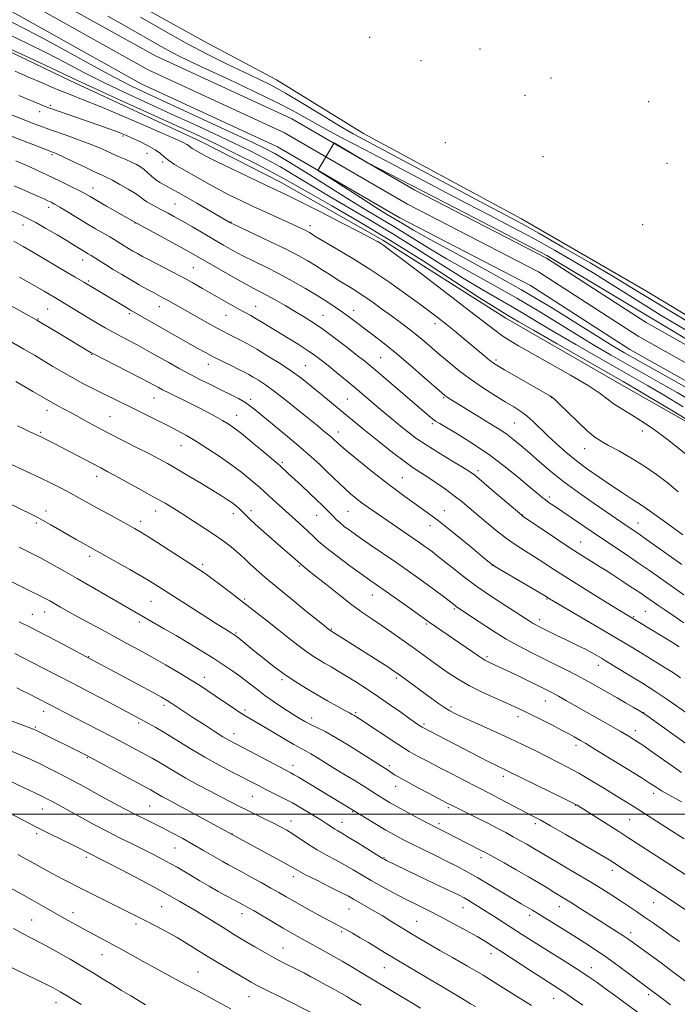
# Model space of a CAD drawing. Extents: x 2194800 to 2197700, y 299800 to 302700.
# Drawn here: x 2196012 to 2196274, y 300424 to 300816 of the extents above; entities that cross this region are included whole.
import ezdxf

# ---------------------------------------------------------------- set-up
doc = ezdxf.new("R2010")
doc.units = 0
doc.header["$MEASUREMENT"] = 0
for name, color, linetype, lineweight in [('BREAKLINE DTM HARD', 7, 'Continuous', 0), ('CONTOUR INDEX', 41, 'Continuous', 13), ('CONTOUR INTERMEDIATE', 44, 'Continuous', 0), ('GRID LINE', 7, 'Continuous', 0), ('SPOT ELEVATION DTM', 2, 'Continuous', 13), ('STREAM - RIVER CENTERLINE', 11, 'Continuous', 0), ('STREAM - RIVER DOUBLE LINE', 5, 'Continuous', 0)]:
    doc.layers.add(name, color=color, linetype=linetype, lineweight=lineweight)

msp = doc.modelspace()

# ---------------------------------------------------------------- linework, layer by layer
at = {"layer": 'BREAKLINE DTM HARD'}
for points in [[(2195911.72, 300899.17, 1010.24), (2195941.32, 300877.87, 1009.59), (2195994.84, 300852.74, 1009.37), (2196044.03, 300830.54, 1009.08), (2196085.22, 300807.69, 1009.59), (2196114.14, 300792.2, 1009.01), (2196148.81, 300770.85, 1009.22), (2196211.7, 300736.93, 1009.01), (2196261.56, 300708.19, 1009.22), (2196296.96, 300686.84, 1009.15), (2196307.81, 300682.39, 1009.01), (2196319.36, 300674.31, 1008.57), (2196339.58, 300661.07, 1007.92), (2196369.2, 300643.4, 1008.43), (2196406.76, 300619.12, 1007.99), (2196436.37, 300600, 1007.77), (2196479.72, 300574.95, 1007.77), (2196519.46, 300550.65, 1007.34), (2196538.99, 300541.78, 1007.84), (2196559.47, 300530.69, 1008.07), (2196570.75, 300525.94, 1008.2), (2196588.85, 300519.25, 1007.62), (2196611.96, 300505.26, 1007.62), (2196636.49, 300485.46, 1006.82)], [(2196627.94, 300440.94, 1007.67), (2196598.85, 300463.81, 1007.73), (2196577.68, 300478.63, 1007.73), (2196564.44, 300488.05, 1007.73), (2196557.21, 300498.77, 1007.6), (2196547.96, 300506.17, 1008.47), (2196527.35, 300509, 1007.94), (2196505.44, 300515.18, 1008.8), (2196484.22, 300524.67, 1008.74), (2196442.54, 300553.64, 1008.87), (2196399.49, 300578.62, 1009.14), (2196345.86, 300611.68, 1009.67), (2196298.87, 300644.02, 1010.07), (2196252.51, 300670.36, 1010.87), (2196205.48, 300697.38, 1010.73), (2196156.49, 300728.4, 1011.73), (2196116.09, 300751.36, 1011.27), (2196084.28, 300767.6, 1011.07), (2196031.9, 300792, 1010.6), (2195990.81, 300811.64, 1010.27), (2195943.07, 300833.34, 1010.73), (2195920.57, 300848.83, 1010.07)]]:
    msp.add_polyline3d(points, dxfattribs=at)
at = {"layer": 'CONTOUR INDEX', "flags": 128}
for points, elevation in [([(2196296.756, 300645.438), (2196272.131, 300660.341), (2196262.804, 300665.967), (2196256.816, 300669.547), (2196252.254, 300672.2), (2196225.927, 300687.185), (2196216.5009, 300692.577), (2196210.699, 300695.934), (2196206.168, 300698.605), (2196204.459, 300699.594), (2196201.217, 300701.5821), (2196195.052, 300705.54), (2196185.1, 300712.052), (2196172.611, 300720.155), (2196159.361, 300728.499), (2196146.942, 300735.934), (2196136.203, 300742.102), (2196127.806, 300746.846), (2196117.525, 300752.758), (2196112.622, 300755.438), (2196106.112, 300758.805), (2196098.844, 300762.457), (2196092.179, 300765.745), (2196086.916, 300768.284), (2196081.602, 300770.754), (2196074.221, 300774.1), (2196051.71, 300784.253), (2196041.511, 300788.8961), (2196034.9101, 300791.973), (2196030.1, 300794.276), (2196024.338, 300797.007), (2196015.763, 300800.977), (2195997.757, 300809.244)], 1010), ([(2196276.472, 300587.308), (2196271.367, 300590.898), (2196266.905, 300594.055), (2196262.764, 300596.967), (2196258.413, 300599.9621), (2196253.455, 300603.29), (2196242.422, 300610.625), (2196236.922, 300614.329), (2196224.8559, 300622.534), (2196222.8161, 300623.936), (2196221.291, 300625.039), (2196219.859, 300626.168), (2196217.978, 300627.743), (2196215.077, 300630.21), (2196210.754, 300633.847), (2196205.278, 300638.259), (2196199.087, 300642.886), (2196192.676, 300647.212), (2196186.756, 300650.91), (2196179.207, 300655.424), (2196177.556, 300656.476), (2196176.357, 300657.367), (2196174.884, 300658.5809), (2196155.0471, 300675.5051), (2196151.882, 300678.179), (2196149.346, 300680.261), (2196146.374, 300682.61), (2196142.213, 300685.832), (2196137.352, 300689.518), (2196132.593, 300693.004), (2196128.533, 300695.794), (2196124.948, 300698.071), (2196121.4129, 300700.184), (2196117.636, 300702.384), (2196113.865, 300704.536), (2196110.484, 300706.407), (2196107.684, 300707.885), (2196104.887, 300709.341), (2196101.323, 300711.267), (2196096.526, 300713.969), (2196091.247, 300717.001), (2196083.095, 300721.729), (2196080.131, 300723.421), (2196076.505, 300725.432), (2196071.491, 300728.165), (2196057.436, 300735.788), (2196046.535, 300742.003), (2196042.683, 300744.217), (2196039.971, 300745.792), (2196037.875, 300746.985), (2196035.555, 300748.225), (2196032.31, 300749.865), (2196028.015, 300751.954), (2196022.683, 300754.467), (2196016.5109, 300757.302), (2196010.414, 300760.058)], 1020), ([(2196279.067, 300526.793), (2196261.691, 300539.266), (2196260.251, 300540.234), (2196258.698, 300541.174), (2196256.2869, 300542.584), (2196253.201, 300544.37), (2196249.8541, 300546.287), (2196238.815, 300552.521), (2196236.537, 300553.781), (2196233.65, 300555.314), (2196229.77, 300557.304), (2196225.186, 300559.609), (2196215.614, 300564.349), (2196210.819, 300566.83), (2196205.7071, 300569.717), (2196200.194, 300573.129), (2196194.911, 300576.574), (2196185.935, 300582.579), (2196185.328, 300583.029), (2196182.969, 300584.846), (2196180.641, 300586.6171), (2196177.616, 300588.887), (2196174.137, 300591.453), (2196170.386, 300594.159), (2196166.29, 300597.054), (2196161.7101, 300600.237), (2196151.5509, 300607.212), (2196147.071, 300610.304), (2196143.657, 300612.713), (2196141.179, 300614.548), (2196139.358, 300616.019), (2196137.931, 300617.315), (2196136.711, 300618.542), (2196135.527, 300619.7881), (2196134.2, 300621.158), (2196132.516, 300622.835), (2196130.252, 300625.021), (2196127.314, 300627.802), (2196124.105, 300630.805), (2196118.898, 300635.623), (2196115.648, 300638.5729), (2196114.658, 300639.427), (2196108.869, 300644.315), (2196104.396, 300648.052), (2196100.247, 300651.4521), (2196097.231, 300653.8), (2196094.94, 300655.3819), (2196092.666, 300656.74), (2196089.839, 300658.308), (2196086.448, 300660.111), (2196082.621, 300662.071), (2196078.542, 300664.091), (2196071.257, 300667.654), (2196068.827, 300668.892), (2196067.161, 300669.7869), (2196064.931, 300671.043), (2196063.258, 300671.937), (2196060.131, 300673.553), (2196040.768, 300683.42), (2196040.435, 300683.607), (2196027.272, 300691.5351), (2196020.737, 300695.44), (2196018.7301, 300696.62), (2196016.548, 300697.854), (2195986.191, 300714.658)], 1030), ([(2196283.148, 300457.88), (2196272.156, 300465.19), (2196266.702, 300468.77), (2196250.528, 300479.337), (2196247.979, 300480.98), (2196245.363, 300482.592), (2196241.5339, 300484.864), (2196235.787, 300488.223), (2196229.2, 300492.037), (2196223.293, 300495.412), (2196219.167, 300497.702), (2196216.24, 300499.26), (2196213.51, 300500.683), (2196203.181, 300506.166), (2196200.207, 300507.699), (2196193.692, 300510.999), (2196189.111, 300513.35), (2196183.9911, 300515.998), (2196179.035, 300518.575), (2196174.8249, 300520.777), (2196171.462, 300522.557), (2196168.925, 300523.93), (2196167.062, 300524.993), (2196165.19, 300526.157), (2196162.489, 300527.915), (2196147.251, 300537.919), (2196145.777, 300538.869), (2196144.95, 300539.37), (2196144.271, 300539.736), (2196143.251, 300540.272), (2196141.406, 300541.274), (2196138.41, 300542.949), (2196134.565, 300545.13), (2196130.335, 300547.56), (2196126.093, 300550.045), (2196121.866, 300552.652), (2196117.592, 300555.514), (2196113.2721, 300558.683), (2196109.153, 300561.896), (2196105.543, 300564.808), (2196099.1319, 300570.0569), (2196098.241, 300570.7691), (2196097.607, 300571.224), (2196096.891, 300571.674), (2196095.721, 300572.386), (2196093.582, 300573.712), (2196089.928, 300576.022), (2196084.516, 300579.484), (2196068.387, 300589.863), (2196064.822, 300592.092), (2196060.862, 300594.448), (2196055.784, 300597.364), (2196050.3619, 300600.426), (2196039.203, 300606.657), (2196037.09, 300607.852), (2196034.4309, 300609.369), (2196024.343, 300615.186), (2196021.3161, 300616.9), (2196018.892, 300618.208), (2196016.194, 300619.566), (2196012.082, 300621.574), (2196005.814, 300624.62)], 1040), ([(2196236.185, 300423.954), (2196232.529, 300426.516), (2196229.306, 300428.725), (2196226.636, 300430.496), (2196220.201, 300434.637), (2196215.104, 300437.936), (2196204.29, 300444.967), (2196200.526, 300447.4), (2196197.471, 300449.304), (2196194.113, 300451.275), (2196189.707, 300453.754), (2196184.589, 300456.547), (2196179.362, 300459.302), (2196174.4929, 300461.761), (2196169.899, 300464.03), (2196165.3589, 300466.309), (2196160.731, 300468.741), (2196156.177, 300471.2371), (2196151.94, 300473.65), (2196144.718, 300477.923), (2196141.302, 300479.8759), (2196137.735, 300481.794), (2196134.076, 300483.747), (2196130.447, 300485.803), (2196126.9651, 300487.989), (2196120.8319, 300492.076), (2196118.291, 300493.649), (2196115.8099, 300495.027), (2196113.012, 300496.444), (2196109.651, 300498.073), (2196105.994, 300499.829), (2196102.439, 300501.567), (2196099.234, 300503.2), (2196092.331, 300506.8149), (2196087.814, 300509.149), (2196082.86, 300511.736), (2196078.026, 300514.362), (2196073.769, 300516.834), (2196067.169, 300520.873), (2196064.708, 300522.3121), (2196062.444, 300523.555), (2196053.279, 300528.4291), (2196048.78, 300530.784), (2196043.5141, 300533.498), (2196033.155, 300538.802), (2196023.502, 300543.811), (2196015.312, 300547.9769), (2196012.975, 300549.153), (2196010.715, 300550.251)], 1050), ([(2196129.1201, 300420.585), (2196116.1579, 300426.986), (2196110.149, 300429.974), (2196106.259, 300431.948), (2196104.062, 300433.12), (2196102.715, 300433.902), (2196099.803, 300435.674), (2196097.39, 300437.108), (2196089.957, 300441.46), (2196085.867, 300443.924), (2196082.105, 300446.283), (2196078.485, 300448.568), (2196074.678, 300450.87), (2196070.484, 300453.231), (2196066.24, 300455.495), (2196062.413, 300457.457), (2196059.266, 300459.017), (2196056.24, 300460.494), (2196052.567, 300462.311), (2196047.749, 300464.746), (2196037.2311, 300470.093), (2196029.5559, 300473.9409), (2196026.529, 300475.502), (2196023.634, 300477.07), (2196017.736, 300480.376), (2196014.55, 300482.141), (2196011.111, 300484.014)], 1060)]:
    msp.add_lwpolyline(points, dxfattribs=dict(at, elevation=elevation))
at = {"layer": 'CONTOUR INTERMEDIATE', "flags": 128}
for points, elevation in [([(2196280.189, 300663.982), (2196273.739, 300667.789), (2196267.187, 300671.561), (2196260.605, 300675.2909), (2196254.034, 300678.996), (2196247.484, 300682.712), (2196240.827, 300686.567), (2196233.905, 300690.711), (2196218.623, 300700.151), (2196209.9369, 300705.316), (2196200.493, 300710.642), (2196190.904, 300715.9389), (2196181.941, 300720.9959), (2196174.1931, 300725.633), (2196161.607, 300733.515), (2196156.063, 300736.842), (2196150.212, 300740.284), (2196143.31, 300744.4359), (2196134.982, 300749.619), (2196126.344, 300755.063), (2196118.883, 300759.725), (2196113.474, 300762.935), (2196108.5471, 300765.516), (2196101.918, 300768.666), (2196092.168, 300773.196), (2196080.935, 300778.387), (2196062.894, 300786.689), (2196056.462, 300789.776), (2196049.301, 300793.474), (2196040.04, 300798.49), (2196029.937, 300804.039), (2196020.906, 300808.959), (2196014.216, 300812.479), (2196008.555, 300815.364)], 1006), ([(2196047.0611, 300817.578), (2196055.53, 300812.806), (2196067.068, 300806.181), (2196071.113, 300803.918), (2196074.953, 300801.914), (2196079.59, 300799.666), (2196086.094, 300796.626), (2196095.035, 300792.476), (2196104.9839, 300787.804), (2196114.012, 300783.423), (2196120.79, 300779.897), (2196132.433, 300773.404), (2196140.229, 300769.221), (2196149.487, 300764.356), (2196159.544, 300759.088), (2196179.949, 300748.316), (2196189.731, 300743.18), (2196198.973, 300738.379), (2196207.794, 300733.779), (2196216.389, 300729.183), (2196224.882, 300724.45), (2196233.133, 300719.671), (2196240.933, 300714.993), (2196248.138, 300710.537), (2196261.245, 300702.2941), (2196267.452, 300698.473), (2196273.493, 300694.842), (2196279.356, 300691.399)], 1006), ([(2196060.086, 300817.209), (2196069.0101, 300812.0229), (2196078.185, 300806.888), (2196086.826, 300802.351), (2196094.599, 300798.505), (2196101.282, 300795.325), (2196106.845, 300792.6921), (2196112.036, 300790.094), (2196117.795, 300786.92), (2196124.734, 300782.791), (2196132.144, 300778.258), (2196138.986, 300774.103), (2196144.733, 300770.779), (2196150.907, 300767.422), (2196197.44, 300742.7), (2196205.588, 300738.388), (2196211.728, 300735.08), (2196218.653, 300731.194), (2196228.283, 300725.653), (2196239.058, 300719.38), (2196248.549, 300713.797), (2196255.072, 300709.894), (2196265.145, 300703.736), (2196272.16, 300699.4939), (2196279.927, 300694.834)], 1008), ([(2196276.16, 300662.161), (2196268.2719, 300666.878), (2196262.001, 300670.554), (2196256.43, 300673.746), (2196242.144, 300681.85), (2196233.3769, 300686.876), (2196225.203, 300691.644), (2196218.628, 300695.594), (2196213.189, 300698.91), (2196208.053, 300701.96), (2196196.061, 300708.761), (2196188.497, 300713.268), (2196179.646, 300718.843), (2196170.066, 300724.982), (2196160.4841, 300731.007), (2196151.503, 300736.388), (2196143.208, 300741.193), (2196135.558, 300745.641), (2196128.499, 300749.896), (2196121.934, 300753.911), (2196115.752, 300757.582), (2196109.793, 300760.87), (2196103.695, 300763.987), (2196097.049, 300767.205), (2196089.542, 300770.74), (2196081.269, 300774.57), (2196072.422, 300778.616), (2196063.232, 300782.794), (2196054.086, 300787.015), (2196045.406, 300791.1849), (2196037.475, 300795.232), (2196030.0191, 300799.1571), (2196022.622, 300802.983), (2196014.989, 300806.728), (2196007.302, 300810.4)], 1008), ([(2196279.766, 300641.261), (2196269.9291, 300649.055), (2196267.286, 300651.076), (2196264.317, 300653.24), (2196261.082, 300655.472), (2196257.749, 300657.621), (2196254.476, 300659.579), (2196251.399, 300661.3999), (2196248.6441, 300663.181), (2196243.044, 300667.396), (2196238.299, 300670.556), (2196231.316, 300674.729), (2196223.323, 300679.281), (2196216.0031, 300683.372), (2196210.634, 300686.386), (2196206.87, 300688.591), (2196203.957, 300690.478), (2196201.079, 300692.581), (2196191.077, 300700.344), (2196182.272, 300707.098), (2196172.558, 300714.502), (2196164.3309, 300720.748), (2196159.366, 300724.501), (2196156.943, 300726.292), (2196155.719, 300727.122), (2196154.408, 300727.911), (2196151.951, 300729.253), (2196147.343, 300731.662), (2196140.082, 300735.398), (2196131.657, 300739.6949), (2196124.059, 300743.532), (2196118.668, 300746.199), (2196114.433, 300748.228), (2196109.6929, 300750.462), (2196103.324, 300753.482), (2196096.343, 300756.819), (2196090.304, 300759.744), (2196086.37, 300761.7081), (2196084.141, 300762.882), (2196081.771, 300764.219), (2196080.87, 300764.749), (2196080.153, 300765.225), (2196079.614, 300765.666), (2196079.109, 300766.103), (2196078.455, 300766.573), (2196077.327, 300767.187), (2196074.822, 300768.345), (2196069.894, 300770.519), (2196062.006, 300773.953), (2196052.674, 300777.966), (2196043.922, 300781.648), (2196037.238, 300784.34), (2196031.948, 300786.398), (2196026.841, 300788.428), (2196021.059, 300790.862), (2196015.1669, 300793.421), (2196010.087, 300795.652)], 1012), ([(2196274.205, 300628.271), (2196270.248, 300631.627), (2196265.588, 300635.193), (2196260.511, 300638.692), (2196255.333, 300641.878), (2196250.496, 300644.609), (2196246.47, 300646.771), (2196243.51, 300648.3869), (2196241, 300650.036), (2196238.103, 300652.4319), (2196234.284, 300655.997), (2196230.197, 300659.978), (2196226.7941, 300663.326), (2196224.763, 300665.269), (2196223.737, 300666.14), (2196223.086, 300666.549), (2196208.989, 300674.543), (2196204.937, 300676.854), (2196202.32, 300678.3749), (2196200.666, 300679.434), (2196199.184, 300680.553), (2196197.228, 300682.152), (2196188.47, 300689.469), (2196185.04, 300692.295), (2196181.738, 300694.971), (2196178.6691, 300697.3899), (2196175.34, 300699.924), (2196171.113, 300703.063), (2196165.536, 300707.136), (2196158.916, 300711.826), (2196151.751, 300716.656), (2196144.58, 300721.176), (2196138.127, 300725.045), (2196130.183, 300729.702), (2196128.707, 300730.598), (2196127.976, 300731.057), (2196127.344, 300731.4389), (2196126.586, 300731.858), (2196125.582, 300732.369), (2196124.182, 300733.042), (2196122.111, 300734.006), (2196109.9899, 300739.556), (2196104.951, 300741.8821), (2196100.223, 300744.101), (2196095.795, 300746.252), (2196091.547, 300748.429), (2196087.393, 300750.689), (2196083.407, 300752.943), (2196076.376, 300756.948), (2196073.5369, 300758.619), (2196071.277, 300760.119), (2196069.58, 300761.505), (2196067.988, 300762.882), (2196065.927, 300764.365), (2196063.033, 300766.013), (2196059.756, 300767.657), (2196056.753, 300769.072), (2196054.468, 300770.111), (2196052.499, 300770.941), (2196050.233, 300771.807), (2196047.187, 300772.905), (2196043.401, 300774.234), (2196024.347, 300780.819), (2196023.035, 300781.299), (2196021.79, 300781.795), (2196011.6039, 300786.011)], 1014), ([(2196276.073, 300611.189), (2196270.017, 300615.516), (2196261.721, 300621.501), (2196261.538, 300621.6139), (2196260.831, 300622.069), (2196259.1031, 300623.197), (2196256.023, 300625.222), (2196251.931, 300627.9289), (2196247.336, 300630.9941), (2196242.672, 300634.152), (2196238.085, 300637.373), (2196233.649, 300640.684), (2196229.441, 300644.088), (2196225.554, 300647.471), (2196222.086, 300650.694), (2196216.444, 300656.231), (2196213.975, 300658.446), (2196211.49, 300660.302), (2196208.693, 300662.086), (2196205.262, 300664.148), (2196201.006, 300666.749), (2196196.252, 300669.789), (2196191.453, 300673.077), (2196186.99, 300676.4341), (2196182.94, 300679.725), (2196179.3009, 300682.827), (2196176.042, 300685.654), (2196173.008, 300688.262), (2196170.01, 300690.744), (2196166.881, 300693.193), (2196163.545, 300695.696), (2196159.943, 300698.34), (2196156.069, 300701.162), (2196152.121, 300703.983), (2196148.346, 300706.575), (2196144.928, 300708.7779), (2196138.783, 300712.561), (2196135.794, 300714.475), (2196132.789, 300716.43), (2196129.76, 300718.365), (2196126.609, 300720.268), (2196122.882, 300722.334), (2196118.038, 300724.81), (2196111.862, 300727.797), (2196105.459, 300730.816), (2196097.31, 300734.624), (2196096.074, 300735.22), (2196095.631, 300735.461), (2196082.414, 300743.174), (2196078.067, 300745.696), (2196075.067, 300747.416), (2196073.072, 300748.526), (2196069.657, 300750.328), (2196067.772, 300751.392), (2196065.962, 300752.594), (2196064.361, 300753.916), (2196062.908, 300755.265), (2196061.498, 300756.521), (2196060.023, 300757.606), (2196058.3689, 300758.578), (2196056.424, 300759.534), (2196054.116, 300760.554), (2196051.54, 300761.65), (2196048.83, 300762.82), (2196046.051, 300764.068), (2196042.976, 300765.426), (2196039.3031, 300766.929), (2196034.917, 300768.57), (2196030.431, 300770.164), (2196024.112, 300772.359), (2196022.435, 300772.958), (2196020.972, 300773.501), (2196019.139, 300774.198), (2196016.576, 300775.189), (2196012.982, 300776.5951), (2196008.208, 300778.477)], 1016), ([(2196275.586, 300599.354), (2196260.659, 300609.984), (2196257.634, 300612.0971), (2196255.505, 300613.548), (2196251.708, 300616.107), (2196245.313, 300620.471), (2196240.264, 300623.934), (2196234.459, 300628.013), (2196228.65, 300632.294), (2196223.452, 300636.419), (2196218.934, 300640.233), (2196215.024, 300643.633), (2196211.646, 300646.543), (2196208.689, 300648.994), (2196206.033, 300651.041), (2196203.526, 300652.778), (2196200.876, 300654.452), (2196194.016, 300658.6319), (2196182.895, 300665.487), (2196181.965, 300666.088), (2196181.226, 300666.626), (2196179.97, 300667.69), (2196173.052, 300673.803), (2196167.601, 300678.563), (2196162.06, 300683.272), (2196157.233, 300687.176), (2196153.134, 300690.33), (2196143.422, 300697.6201), (2196140.53, 300699.744), (2196137.553, 300701.84), (2196134.247, 300704.039), (2196130.348, 300706.484), (2196125.695, 300709.2571), (2196120.534, 300712.192), (2196115.218, 300715.059), (2196110.056, 300717.678), (2196105.208, 300720.058), (2196100.792, 300722.2541), (2196096.849, 300724.337), (2196093.108, 300726.436), (2196089.221, 300728.693), (2196080.674, 300733.695), (2196076.778, 300735.949), (2196073.61, 300737.74), (2196071.003, 300739.167), (2196068.67, 300740.402), (2196066.402, 300741.582), (2196064.308, 300742.704), (2196062.574, 300743.725), (2196061.261, 300744.652), (2196059.9269, 300745.6621), (2196058.004, 300746.981), (2196055.14, 300748.729), (2196051.844, 300750.619), (2196048.846, 300752.2609), (2196046.605, 300753.409), (2196044.518, 300754.396), (2196041.717, 300755.699), (2196037.6621, 300757.622), (2196033.126, 300759.7861), (2196029.213, 300761.64), (2196026.756, 300762.768), (2196025.51, 300763.3009), (2196024.558, 300763.6489), (2196021.635, 300764.764), (2196012.983, 300768.1), (2196007.146, 300770.37)], 1018), ([(2196279.206, 300668.7), (2196272.372, 300672.568), (2196257.938, 300680.678), (2196252.824, 300683.574), (2196248.277, 300686.258), (2196242.607, 300689.778), (2196234.487, 300694.915), (2196224.0581, 300701.393), (2196211.822, 300708.671), (2196198.51, 300716.166), (2196185.748, 300723.118), (2196175.386, 300728.723), (2196168.739, 300732.424), (2196164.9761, 300734.637), (2196162.73, 300736.023), (2196158.03, 300738.853), (2196153.808, 300741.4671), (2196147.654, 300745.3649), (2196136.201, 300752.696), (2196130.641, 300756.2229), (2196137.107, 300767.149), (2196150.259, 300759.34)], 1004), ([(2196150.259, 300759.34), (2196189.7471, 300739.1103), (2196221.826, 300722.3735), (2196278.8358, 300688.2025), (2196312.1351, 300668.8506), (2196353.6284, 300640.0842), (2196391.9836, 300617.4197), (2196449.5165, 300581.5053), (2196489.2664, 300555.7027), (2196515.9407, 300541.4067), (2196532.5031, 300534.7817), (2196548.0195, 300530.5975), (2196567.5458, 300522.4035), (2196588.4668, 300514.7324), (2196596.6609, 300509.3278), (2196605.2036, 300501.8311), (2196614.7925, 300491.3706), (2196632.2266, 300476.5516)], 1004), ([(2196276.466, 300576.164), (2196272.13, 300579.059), (2196268.84, 300581.281), (2196266.429, 300582.9389), (2196263.037, 300585.325), (2196261.281, 300586.543), (2196258.8569, 300588.18), (2196255.484, 300590.414), (2196251.679, 300592.908), (2196248.156, 300595.199), (2196245.432, 300596.949), (2196243.236, 300598.336), (2196238.585, 300601.2229), (2196235.347, 300603.271), (2196231.074, 300606.046), (2196225.705, 300609.613), (2196212.062, 300618.794), (2196211.849, 300618.968), (2196199.998, 300629.145), (2196195.846, 300632.68), (2196193.133, 300634.914), (2196191.023, 300636.42), (2196188.256, 300638.115), (2196183.954, 300640.671), (2196178.776, 300643.792), (2196173.7649, 300646.938), (2196169.721, 300649.692), (2196166.469, 300652.128), (2196163.587, 300654.441), (2196160.727, 300656.792), (2196157.818, 300659.211), (2196154.863, 300661.692), (2196145.32, 300669.761), (2196141.697, 300672.799), (2196138.08, 300675.8049), (2196134.788, 300678.505), (2196132.0059, 300680.724), (2196129.377, 300682.683), (2196126.411, 300684.708), (2196122.777, 300687.028), (2196118.785, 300689.495), (2196108.6139, 300695.7141), (2196106.134, 300697.183), (2196103.9399, 300698.413), (2196099.12, 300701.025), (2196095.888, 300702.8269), (2196092.215, 300704.908), (2196084.653, 300709.24), (2196080.828, 300711.403), (2196076.689, 300713.672), (2196072.139, 300716.078), (2196063.726, 300720.434), (2196060.861, 300721.943), (2196058.7651, 300723.089), (2196057.007, 300724.097), (2196055.251, 300725.136), (2196053.548, 300726.1679), (2196049.488, 300728.689), (2196047.746, 300729.729), (2196042.13, 300732.996), (2196038.513, 300735.135), (2196034.643, 300737.479), (2196027.903, 300741.591), (2196025.83, 300742.804), (2196024.412, 300743.563), (2196023.173, 300744.156), (2196021.6829, 300744.837), (2196019.703, 300745.721), (2196017.039, 300746.893), (2196009.664, 300750.121)], 1022), ([(2196274.598, 300566.639), (2196271.939, 300568.28), (2196250.002, 300581.649), (2196244.178, 300585.227), (2196237.117, 300589.594), (2196230.313, 300593.853), (2196224.911, 300597.3091), (2196220.667, 300600.064), (2196216.986, 300602.425), (2196213.364, 300604.679), (2196209.644, 300607.048), (2196205.757, 300609.74), (2196201.694, 300612.868), (2196197.686, 300616.169), (2196190.877, 300621.972), (2196187.973, 300624.377), (2196184.917, 300626.759), (2196181.445, 300629.292), (2196177.82, 300631.812), (2196174.435, 300634.071), (2196171.51, 300635.956), (2196168.585, 300637.889), (2196165.03, 300640.429), (2196160.386, 300643.981), (2196154.892, 300648.338), (2196148.96, 300653.143), (2196142.988, 300658.046), (2196132.281, 300666.902), (2196128.053, 300670.356), (2196124.2131, 300673.352), (2196120.189, 300676.255), (2196115.594, 300679.317), (2196110.786, 300682.344), (2196106.306, 300685.028), (2196102.583, 300687.136), (2196099.587, 300688.732), (2196097.172, 300689.955), (2196095.133, 300690.972), (2196093.022, 300692.053), (2196090.3299, 300693.495), (2196086.735, 300695.487), (2196082.669, 300697.776), (2196072.852, 300703.376), (2196070.725, 300704.573), (2196068.937, 300705.547), (2196065.155, 300707.57), (2196062.58, 300708.982), (2196059.529, 300710.695), (2196056.146, 300712.644), (2196052.5999, 300714.7451), (2196049.159, 300716.829), (2196046.117, 300718.708), (2196043.695, 300720.2329), (2196040.392, 300722.34), (2196039.234, 300723.053), (2196037.083, 300724.339), (2196033.741, 300726.373), (2196030.829, 300728.126), (2196026.821, 300730.5101), (2196022.3601, 300733.122), (2196018.289, 300735.435), (2196015.138, 300737.1089), (2196012.185, 300738.542), (2196008.39, 300740.313)], 1024), ([(2196275.14, 300554.313), (2196272.694, 300555.967), (2196269.966, 300557.709), (2196266.849, 300559.632), (2196259.093, 300564.3549), (2196254.098, 300567.374), (2196248.001, 300571.014), (2196240.805, 300575.258), (2196222.932, 300585.732), (2196222.003, 300586.305), (2196220.874, 300586.98), (2196203.696, 300597.059), (2196200.969, 300598.7039), (2196199.022, 300600.104), (2196196.269, 300602.385), (2196191.54, 300606.343), (2196185.32, 300611.444), (2196178.51, 300616.819), (2196171.839, 300621.798), (2196165.354, 300626.493), (2196158.932, 300631.215), (2196152.584, 300636.112), (2196146.861, 300640.699), (2196142.447, 300644.333), (2196139.799, 300646.567), (2196138.46, 300647.751), (2196137.062, 300649.079), (2196136.178, 300649.877), (2196134.955, 300650.929), (2196133.235, 300652.36), (2196130.786, 300654.364), (2196122.866, 300660.782), (2196117.936, 300664.717), (2196113.356, 300668.266), (2196109.745, 300670.897), (2196107.025, 300672.713), (2196104.945, 300673.977), (2196103.221, 300674.947), (2196101.44, 300675.874), (2196099.155, 300677.005), (2196096.076, 300678.509), (2196092.537, 300680.252), (2196089.028, 300682.025), (2196085.892, 300683.682), (2196082.886, 300685.341), (2196056.088, 300700.615), (2196054.546, 300701.529), (2196044.398, 300707.644), (2196037.482, 300711.74), (2196033.939, 300713.781), (2196030.844, 300715.586), (2196017.382, 300723.509), (2196013.329, 300725.872), (2196009.518, 300728.056)], 1026), ([(2196277.575, 300540.1519), (2196273.117, 300543.377), (2196269.639, 300545.808), (2196265.218, 300548.751), (2196259.958, 300552.082), (2196254.62, 300555.366), (2196245.21, 300561.071), (2196243.609, 300562.027), (2196241.753, 300563.115), (2196239.588, 300564.338), (2196237.194, 300565.618), (2196234.6351, 300566.897), (2196228.973, 300569.612), (2196225.885, 300571.122), (2196218.697, 300574.697), (2196217.461, 300575.332), (2196216.427, 300575.913), (2196215.239, 300576.65), (2196205.546, 300582.887), (2196199.848, 300586.627), (2196193.982, 300590.661), (2196188.662, 300594.5919), (2196184.154, 300598.12), (2196180.612, 300600.975), (2196178.097, 300602.983), (2196176.2999, 300604.372), (2196174.821, 300605.469), (2196173.275, 300606.583), (2196171.336, 300607.945), (2196168.699, 300609.766), (2196153.8879, 300619.873), (2196150.939, 300621.924), (2196148.335, 300623.806), (2196145.957, 300625.628), (2196143.705, 300627.48), (2196141.491, 300629.443), (2196139.225, 300631.585), (2196134.257, 300636.433), (2196131.383, 300639.166), (2196127.968, 300642.278), (2196123.7311, 300645.969), (2196118.595, 300650.285), (2196113.299, 300654.657), (2196105.709, 300660.894), (2196103.56, 300662.567), (2196101.5359, 300663.913), (2196098.991, 300665.369), (2196095.8821, 300667.001), (2196092.32, 300668.784), (2196088.41, 300670.698), (2196084.239, 300672.7559), (2196079.891, 300674.979), (2196075.48, 300677.351), (2196071.249, 300679.709), (2196064.318, 300683.652), (2196061.524, 300685.221), (2196058.721, 300686.7459), (2196052.355, 300690.087), (2196049.077, 300691.838), (2196045.928, 300693.598), (2196042.787, 300695.428), (2196039.474, 300697.412), (2196027.909, 300704.442), (2196021.665, 300708.106), (2196017.671, 300710.424), (2196011.897, 300713.759)], 1028), ([(2196275.535, 300516.651), (2196272.307, 300518.889), (2196263.981, 300524.721), (2196260.053, 300527.434), (2196256.963, 300529.493), (2196254.226, 300531.199), (2196251.12, 300533.014), (2196247.129, 300535.28), (2196237.855, 300540.512), (2196229.687, 300545.177), (2196226.561, 300546.9461), (2196224.1251, 300548.276), (2196221.783, 300549.478), (2196218.793, 300550.945), (2196214.689, 300552.935), (2196210.109, 300555.143), (2196205.97, 300557.125), (2196202.975, 300558.543), (2196200.976, 300559.471), (2196198.508, 300560.601), (2196197.198, 300561.317), (2196195.203, 300562.576), (2196192.209, 300564.592), (2196174.989, 300576.463), (2196166.87, 300582.218), (2196157.444, 300588.858), (2196151.345, 300593.139), (2196148.011, 300595.542), (2196143.431, 300598.9019), (2196138.354, 300602.699), (2196133.891, 300606.15), (2196130.838, 300608.69), (2196128.7399, 300610.624), (2196126.829, 300612.473), (2196124.491, 300614.654), (2196121.729, 300617.161), (2196112.725, 300625.271), (2196107.542, 300630.007), (2196105.971, 300631.389), (2196103.627, 300633.377), (2196100.442, 300635.9359), (2196096.454, 300638.928), (2196091.784, 300642.183), (2196086.879, 300645.414), (2196082.271, 300648.3039), (2196078.32, 300650.642), (2196074.686, 300652.644), (2196070.86, 300654.634), (2196066.481, 300656.85), (2196061.787, 300659.19), (2196057.169, 300661.47), (2196045.043, 300667.41), (2196041.077, 300669.386), (2196037.05, 300671.453), (2196033.016, 300673.624), (2196029.0259, 300675.896), (2196025.139, 300678.198), (2196017.77, 300682.63), (2196013.514, 300685.127), (2196007.815, 300688.3869)], 1032), ([(2196275.424, 300504.888), (2196269.1849, 300508.392), (2196267.566, 300509.32), (2196266.6309, 300509.897), (2196264.997, 300511.016), (2196263.072, 300512.272), (2196259.378, 300514.601), (2196253.544, 300518.2189), (2196246.86, 300522.333), (2196241.034, 300525.896), (2196237.337, 300528.133), (2196235.304, 300529.335), (2196232.706, 300530.819), (2196230.838, 300531.85), (2196228.026, 300533.345), (2196224.075, 300535.39), (2196219.621, 300537.658), (2196215.506, 300539.72), (2196212.288, 300541.286), (2196209.389, 300542.626), (2196205.95, 300544.149), (2196201.375, 300546.159), (2196196.141, 300548.552), (2196190.991, 300551.116), (2196186.502, 300553.6789), (2196182.589, 300556.216), (2196178.999, 300558.738), (2196175.502, 300561.266), (2196168.225, 300566.5581), (2196164.252, 300569.407), (2196160.185, 300572.27), (2196156.233, 300574.983), (2196152.4959, 300577.482), (2196148.6329, 300580.117), (2196144.193, 300583.341), (2196138.96, 300587.387), (2196133.657, 300591.62), (2196129.242, 300595.182), (2196126.424, 300597.436), (2196123.8169, 300599.476), (2196121.486, 300601.5709), (2196119.542, 300603.293), (2196116.73, 300605.76), (2196109.105, 300612.415), (2196105.679, 300615.458), (2196103.344, 300617.6171), (2196101.914, 300619.024), (2196100.312, 300620.689), (2196099.696, 300621.297), (2196099.0971, 300621.856), (2196098.4359, 300622.433), (2196097.58, 300623.112), (2196096.383, 300623.978), (2196094.682, 300625.127), (2196092.24, 300626.695), (2196088.8, 300628.828), (2196084.282, 300631.57), (2196079.296, 300634.552), (2196074.625, 300637.303), (2196070.797, 300639.503), (2196067.3, 300641.425), (2196063.366, 300643.493), (2196058.488, 300645.995), (2196048.343, 300651.16), (2196044.496, 300653.14), (2196041.517, 300654.706), (2196039.06, 300656.036), (2196034.637, 300658.5), (2196032.406, 300659.719), (2196027.343, 300662.398), (2196024.286, 300664.086), (2196020.798, 300666.107), (2196017.115, 300668.282), (2196013.54, 300670.373), (2196010.3429, 300672.181)], 1034), ([(2196276.53, 300490.16), (2196271.1391, 300493.587), (2196256.588, 300502.902), (2196253.213, 300505.028), (2196249.507, 300507.33), (2196244.862, 300510.189), (2196239.671, 300513.325), (2196234.582, 300516.291), (2196230.075, 300518.762), (2196225.952, 300520.8879), (2196217.436, 300525.155), (2196212.492, 300527.594), (2196206.835, 300530.284), (2196200.472, 300533.186), (2196188.976, 300538.3101), (2196185.496, 300539.916), (2196183.181, 300541.126), (2196181.149, 300542.402), (2196178.695, 300544.102), (2196175.814, 300546.176), (2196164.223, 300554.698), (2196162.592, 300555.881), (2196160.979, 300556.978), (2196158.483, 300558.588), (2196135.426, 300573.21), (2196134.36, 300574.048), (2196133.143, 300575.029), (2196125.661, 300581.115), (2196119.857, 300585.863), (2196114.179, 300590.545), (2196109.6, 300594.383), (2196106.137, 300597.366), (2196103.569, 300599.673), (2196101.649, 300601.494), (2196100.022, 300603.057), (2196098.308, 300604.603), (2196096.165, 300606.346), (2196093.417, 300608.399), (2196089.928, 300610.846), (2196085.682, 300613.699), (2196081.142, 300616.669), (2196076.89, 300619.3919), (2196073.285, 300621.638), (2196069.794, 300623.719), (2196065.664, 300626.077), (2196060.444, 300628.987), (2196054.9021, 300632.039), (2196050.111, 300634.651), (2196046.785, 300636.439), (2196044.196, 300637.801), (2196025.049, 300647.832), (2196022.703, 300649.039), (2196021.026, 300649.884), (2196019.755, 300650.504), (2196018.614, 300651.034), (2196015.669, 300652.342), (2196013.5581, 300653.307), (2196010.97, 300654.554)], 1036), ([(2196277.732, 300475.481), (2196271.619, 300479.451), (2196253.764, 300491.002), (2196250.507, 300493.086), (2196233.981, 300503.544), (2196233.615, 300503.75), (2196232.331, 300504.401), (2196229.199, 300505.951), (2196206.105, 300517.291), (2196204.921, 300517.856), (2196203.6539, 300518.441), (2196201.8121, 300519.315), (2196198.987, 300520.717), (2196194.95, 300522.785), (2196172.199, 300534.63), (2196171.585, 300535.023), (2196170.915, 300535.468), (2196169.604, 300536.367), (2196167.262, 300538.007), (2196163.656, 300540.554), (2196159.2, 300543.685), (2196154.467, 300546.95), (2196149.946, 300549.975), (2196145.785, 300552.663), (2196142.051, 300554.992), (2196138.781, 300556.956), (2196135.909, 300558.631), (2196133.339, 300560.11), (2196130.953, 300561.51), (2196128.5391, 300563.028), (2196125.862, 300564.884), (2196122.731, 300567.245), (2196119.131, 300570.072), (2196115.093, 300573.274), (2196110.666, 300576.757), (2196105.976, 300580.414), (2196101.17, 300584.136), (2196096.4281, 300587.784), (2196092.079, 300591.098), (2196088.487, 300593.787), (2196085.784, 300595.732), (2196083.174, 300597.4911), (2196079.628, 300599.794), (2196068.747, 300606.817), (2196063.662, 300610.068), (2196060.174, 300612.244), (2196057.601, 300613.755), (2196054.859, 300615.269), (2196046.841, 300619.633), (2196042.5691, 300621.974), (2196035.469, 300625.917), (2196032.192, 300627.706), (2196028.695, 300629.551), (2196024.674, 300631.583), (2196019.826, 300633.933), (2196014.084, 300636.629), (2196008.329, 300639.286)], 1038), ([(2196274.731, 300449.311), (2196271.381, 300451.626), (2196267.87, 300454.088), (2196264.276, 300456.625), (2196260.791, 300459.064), (2196257.548, 300461.284), (2196254.415, 300463.377), (2196251.1979, 300465.4869), (2196247.6991, 300467.751), (2196243.708, 300470.277), (2196239.009, 300473.165), (2196233.571, 300476.418), (2196223.4291, 300482.394), (2196216.061, 300486.7719), (2196213.849, 300488.037), (2196211.302, 300489.463), (2196208.499, 300491.01), (2196205.48, 300492.654), (2196202.131, 300494.437), (2196198.3, 300496.417), (2196193.975, 300498.589), (2196183.912, 300503.556), (2196181.948, 300504.561), (2196175.0069, 300508.213), (2196170.121, 300510.803), (2196165.775, 300513.136), (2196162.886, 300514.737), (2196161.207, 300515.725), (2196160.199, 300516.371), (2196157.959, 300517.86), (2196155.566, 300519.373), (2196152.735, 300521.189), (2196148.261, 300524.074), (2196142.9121, 300527.46), (2196137.736, 300530.584), (2196133.558, 300532.865), (2196130.3139, 300534.451), (2196127.719, 300535.675), (2196125.469, 300536.846), (2196123.19, 300538.184), (2196120.488, 300539.889), (2196117.108, 300542.087), (2196113.332, 300544.621), (2196109.579, 300547.2621), (2196106.168, 300549.824), (2196103.019, 300552.28), (2196099.953, 300554.648), (2196096.781, 300556.966), (2196093.276, 300559.363), (2196089.199, 300561.992), (2196084.425, 300564.941), (2196079.274, 300568.039), (2196074.175, 300571.0501), (2196069.5079, 300573.7701), (2196052.679, 300583.479), (2196034.741, 300593.747), (2196029.246, 300596.918), (2196024.468, 300599.651), (2196020.145, 300602.039), (2196016.01, 300604.191), (2196011.759, 300606.2959)], 1042), ([(2196278.661, 300432.328), (2196272.538, 300436.912), (2196266.925, 300441.048), (2196255.93, 300449.037), (2196254.055, 300450.379), (2196252.148, 300451.672), (2196249.658, 300453.279), (2196242.971, 300457.514), (2196235.157, 300462.499), (2196231.741, 300464.661), (2196229.077, 300466.311), (2196224.606, 300469.019), (2196221.929, 300470.657), (2196218.6211, 300472.661), (2196214.534, 300475.072), (2196209.694, 300477.845), (2196204.824, 300480.5879), (2196198.324, 300484.206), (2196196.941, 300484.96), (2196196.02, 300485.438), (2196190.267, 300488.311), (2196185.917, 300490.53), (2196180.146, 300493.527), (2196177.186, 300495.035), (2196174.683, 300496.334), (2196170.878, 300498.338), (2196166.442, 300500.702), (2196162.312, 300502.944), (2196159.212, 300504.689), (2196157.01, 300505.998), (2196155.357, 300507.042), (2196152.06, 300509.188), (2196149.375, 300510.866), (2196145.501, 300513.224), (2196140.988, 300515.954), (2196136.602, 300518.628), (2196130.0811, 300522.691), (2196127.838, 300524.044), (2196126.006, 300525.05), (2196123.978, 300526.122), (2196121.052, 300527.754), (2196116.814, 300530.245), (2196107.649, 300535.719), (2196102.038, 300538.998), (2196099.5629, 300540.534), (2196096.499, 300542.5559), (2196093.095, 300544.865), (2196089.803, 300547.118), (2196086.894, 300549.09), (2196083.9131, 300551.036), (2196080.227, 300553.332), (2196075.415, 300556.223), (2196069.924, 300559.445), (2196064.412, 300562.604), (2196059.371, 300565.409), (2196054.623, 300567.989), (2196044.737, 300573.313), (2196039.678, 300576.061), (2196035.065, 300578.589), (2196031.238, 300580.715), (2196028.187, 300582.436), (2196023.944, 300584.8609), (2196022.104, 300585.8729), (2196019.7419, 300587.091), (2196016.515, 300588.684), (2196007.174, 300593.229)], 1044), ([(2196271.156, 300424.16), (2196267.732, 300426.669), (2196261.591, 300431.242), (2196255.357, 300435.949), (2196250.676, 300439.44), (2196245.807, 300442.956), (2196241.28, 300446.045), (2196236.969, 300448.827), (2196232.5819, 300451.563), (2196216.079, 300461.744), (2196214.895, 300462.448), (2196211.576, 300464.377), (2196208.56, 300466.174), (2196199.28, 300471.779), (2196194.391, 300474.675), (2196190.164, 300477.076), (2196186.275, 300479.157), (2196182.175, 300481.2331), (2196177.502, 300483.529), (2196172.64, 300485.896), (2196168.158, 300488.094), (2196164.442, 300489.97), (2196161.155, 300491.7271), (2196157.775, 300493.651), (2196153.985, 300495.909), (2196150.281, 300498.168), (2196144.223, 300501.902), (2196122.96, 300514.726), (2196121.283, 300515.712), (2196119.902, 300516.476), (2196110.8519, 300521.19), (2196097.929, 300527.956), (2196095.488, 300529.2939), (2196092.874, 300530.8519), (2196089.389, 300533.04), (2196085.346, 300535.64), (2196081.313, 300538.272), (2196072.4741, 300544.116), (2196070.607, 300545.295), (2196068.392, 300546.572), (2196064.844, 300548.505), (2196059.393, 300551.426), (2196034.539, 300564.698), (2196029.345, 300567.485), (2196022.928, 300570.8841), (2196016.677, 300574.101), (2196011.6359, 300576.543)], 1046), ([(2196266.115, 300415.188), (2196248.811, 300427.967), (2196245.101, 300430.678), (2196241.894, 300432.976), (2196238.71, 300435.1641), (2196234.932, 300437.638), (2196230.169, 300440.655), (2196219.954, 300447.049), (2196215.777, 300449.698), (2196212.1561, 300452.027), (2196204.94, 300456.694), (2196201.203, 300459.096), (2196197.734, 300461.305), (2196194.778, 300463.159), (2196192.369, 300464.642), (2196190.486, 300465.772), (2196188.941, 300466.651), (2196186.881, 300467.71), (2196183.283, 300469.4649), (2196177.574, 300472.214), (2196158.057, 300481.5491), (2196157.321, 300481.924), (2196156.251, 300482.552), (2196154.165, 300483.841), (2196146.5261, 300488.593), (2196142.789, 300490.885), (2196140.246, 300492.396), (2196138.622, 300493.331), (2196137.381, 300494.07), (2196136.029, 300494.95), (2196134.255, 300496.132), (2196131.795, 300497.732), (2196128.49, 300499.8011), (2196124.606, 300502.135), (2196120.517, 300504.465), (2196116.558, 300506.569), (2196112.907, 300508.407), (2196109.703, 300509.988), (2196106.964, 300511.364), (2196096.501, 300516.73), (2196091.299, 300519.477), (2196085.63, 300522.641), (2196079.869, 300526.083), (2196069.75, 300532.361), (2196066.133, 300534.505), (2196063.422, 300536.012), (2196047.352, 300544.542), (2196040.219, 300548.307), (2196033.005, 300552.084), (2196026.656, 300555.364), (2196016.874, 300560.375), (2196013.232, 300562.263), (2196009.98, 300563.921)], 1048), ([(2196215.81, 300423.818), (2196207.669, 300428.9669), (2196202.354, 300432.289), (2196196.438, 300435.881), (2196190.2, 300439.529), (2196184.233, 300442.935), (2196179.211, 300445.783), (2196175.615, 300447.8479), (2196168.009, 300452.329), (2196165.85, 300453.656), (2196159.773, 300457.489), (2196156.244, 300459.652), (2196152.714, 300461.721), (2196144.828, 300466.193), (2196142.803, 300467.311), (2196139.814, 300468.867), (2196135.308, 300471.132), (2196130.204, 300473.681), (2196125.788, 300475.911), (2196122.9, 300477.435), (2196117.446, 300480.497), (2196112.561, 300483.179), (2196081.607, 300500.019), (2196076.51, 300502.776), (2196070.34, 300506.059), (2196068.583, 300507.014), (2196067.1361, 300507.854), (2196064.892, 300509.228), (2196063.935, 300509.782), (2196062.317, 300510.661), (2196039.88, 300522.71), (2196038.152, 300523.614), (2196018.545, 300533.303), (2196017.458, 300533.798), (2196016.397, 300534.214), (2196012.098, 300535.822), (2196008.12, 300537.3491)], 1052), ([(2196193.454, 300423.433), (2196191.513, 300424.577), (2196188.984, 300426.089), (2196179.662, 300431.6841), (2196174.232, 300434.907), (2196169.216, 300437.838), (2196164.733, 300440.443), (2196160.764, 300442.785), (2196157.257, 300444.926), (2196154.023, 300446.938), (2196150.837, 300448.893), (2196147.568, 300450.825), (2196144.453, 300452.604), (2196141.822, 300454.059), (2196139.814, 300455.127), (2196137.806, 300456.176), (2196134.986, 300457.68), (2196130.838, 300459.945), (2196126.038, 300462.6011), (2196121.5601, 300465.109), (2196118.088, 300467.087), (2196115.144, 300468.782), (2196111.959, 300470.597), (2196108.019, 300472.8), (2196103.815, 300475.121), (2196100.092, 300477.155), (2196095.078, 300479.871), (2196092.537, 300481.302), (2196085.178, 300485.574), (2196080.972, 300487.985), (2196076.865, 300490.27), (2196072.826, 300492.438), (2196068.738, 300494.555), (2196064.558, 300496.656), (2196057.023, 300500.386), (2196054.15, 300501.844), (2196051.362, 300503.321), (2196047.918, 300505.209), (2196043.313, 300507.765), (2196038.003, 300510.699), (2196032.677, 300513.589), (2196027.889, 300516.098), (2196023.638, 300518.246), (2196019.784, 300520.136), (2196016.119, 300521.888), (2196012.149, 300523.67), (2196007.314, 300525.664)], 1054), ([(2196171.55, 300422.833), (2196168.315, 300424.739), (2196163.873, 300427.386), (2196148.904, 300436.395), (2196144.587, 300438.9789), (2196140.289, 300441.493), (2196135.794, 300444.048), (2196131.3259, 300446.538), (2196123.669, 300450.769), (2196120.358, 300452.627), (2196116.83, 300454.654), (2196112.8089, 300457.0141), (2196105.26, 300461.483), (2196102.785, 300462.925), (2196100.938, 300463.957), (2196099.143, 300464.913), (2196096.919, 300466.075), (2196094.1901, 300467.522), (2196090.981, 300469.2829), (2196087.371, 300471.344), (2196083.66, 300473.518), (2196077.242, 300477.335), (2196074.573, 300478.899), (2196071.878, 300480.415), (2196068.878, 300482.02), (2196065.439, 300483.79), (2196061.4661, 300485.786), (2196056.917, 300488.046), (2196051.963, 300490.521), (2196046.8281, 300493.139), (2196041.743, 300495.811), (2196036.975, 300498.378), (2196032.798, 300500.662), (2196024.687, 300505.131), (2196022.9571, 300506.042), (2196020.949, 300507.04), (2196017.942, 300508.485), (2196013.468, 300510.606), (2196008.068, 300513.105)], 1056), ([(2196147.848, 300424.014), (2196143.848, 300426.424), (2196142.187, 300427.402), (2196140.097, 300428.594), (2196137.235, 300430.19), (2196133.929, 300432.013), (2196130.677, 300433.79), (2196127.847, 300435.32), (2196125.286, 300436.677), (2196122.708, 300438.007), (2196116.735, 300441.0349), (2196113.269, 300442.852), (2196109.493, 300444.919), (2196105.508, 300447.188), (2196101.444, 300449.59), (2196097.4749, 300452.019), (2196093.977, 300454.212), (2196089.105, 300457.292), (2196081.7, 300461.741), (2196075.716, 300465.239), (2196068.38, 300469.36), (2196060.23, 300473.731), (2196052.394, 300477.808), (2196039.181, 300484.56), (2196037.787, 300485.3), (2196035.801, 300486.336), (2196032.936, 300487.786), (2196024.212, 300492.09), (2196018.875, 300494.755), (2196013.322, 300497.586), (2196003.241, 300502.766)], 1058), ([(2196096.025, 300422.492), (2196092.037, 300424.72), (2196088.184, 300426.845), (2196084.335, 300428.8999), (2196075.905, 300433.321), (2196071.031, 300435.921), (2196065.98, 300438.658), (2196061.147, 300441.324), (2196052.8969, 300445.975), (2196049.143, 300448.057), (2196045.3879, 300450.065), (2196037.973, 300453.969), (2196034.4121, 300455.905), (2196030.934, 300457.846), (2196020.494, 300463.794), (2196016.747, 300465.905), (2196012.769, 300468.11), (2196001.63, 300474.183)], 1062), ([(2196062.007, 300424.174), (2196059.162, 300425.8669), (2196056.182, 300427.656), (2196052.5, 300429.881), (2196048.701, 300432.202), (2196045.175, 300434.386), (2196041.55, 300436.615), (2196037.264, 300439.179), (2196031.98, 300442.241), (2196026.282, 300445.461), (2196020.978, 300448.376), (2196016.65, 300450.6641), (2196012.972, 300452.57), (2196009.385, 300454.4789)], 1064), ([(2196036.384, 300424.205), (2196030.489, 300427.874), (2196028.063, 300429.317), (2196025.218, 300430.862), (2196021.004, 300432.99), (2196014.912, 300435.968), (2195995.982, 300445.111)], 1066)]:
    msp.add_lwpolyline(points, dxfattribs=dict(at, elevation=elevation))
at = {"layer": 'GRID LINE', "flags": 128}
msp.add_lwpolyline([(2195000, 300500), (2197500, 300500)], dxfattribs=at)
at = {"layer": 'SPOT ELEVATION DTM'}
for p in [(2196151.26, 300809.13, 1009.27), (2196195.28, 300804.47, 1009.45), (2196171.71, 300799.9, 1009.66), (2196223.47, 300792.94, 1009.24), (2196213.13, 300786.14, 1009.49), (2196024.07, 300782.1, 1013.72), (2196262.36, 300783.6, 1008.94), (2196019.8, 300779.53, 1014.68), (2196052.99, 300769.93, 1014.24), (2196181.39, 300767.25, 1009.5), (2196024.73, 300762.43, 1018.27), (2196062.67, 300763.01, 1014.84), (2196220.38, 300761.67, 1009.44), (2196068.83, 300759.56, 1014.3), (2196269.67, 300758.96, 1009.17), (2196041.04, 300749.22, 1019.29), (2196023.47, 300741.5, 1022.5), (2196073.74, 300742.81, 1017.05), (2196013.25, 300734.48, 1024.68), (2196057.85, 300735.32, 1020.04), (2196096.12, 300735.7, 1015.9), (2196127.53, 300734.23, 1013.5), (2196260.03, 300734.61, 1008.89), (2196036.93, 300720.52, 1024.67), (2196081.11, 300717.51, 1021.02), (2196039.37, 300712.14, 1025.77), (2196067.56, 300701.95, 1024.71), (2196105.88, 300702.06, 1021.23), (2196023.06, 300700.99, 1028.98), (2196055.61, 300699.18, 1026.28), (2196094.14, 300698.48, 1022.83), (2196132.71, 300698.47, 1019.18), (2196144.92, 300700.53, 1017.36), (2196019.2, 300697.1, 1029.9), (2196177.3, 300695.24, 1014.52), (2196040.59, 300683.05, 1030.07), (2196087.06, 300679.03, 1026.64), (2196125.68, 300678.53, 1023.1), (2196155.73, 300681.66, 1019.04), (2196201.6, 300680.75, 1013.68), (2196065.36, 300665.66, 1030.84), (2196103.85, 300665.08, 1027.61), (2196142.4, 300665.21, 1023.01), (2196180.72, 300665.7, 1018.18), (2196223.8, 300665.76, 1014.06), (2196022.78, 300660.66, 1034.57), (2196098.27, 300658.78, 1029.28), (2196047.89, 300658.15, 1033.12), (2196176.27, 300655.47, 1020.28), (2196208.89, 300655.64, 1017), (2196020.3, 300652, 1035.79), (2196138.81, 300652.09, 1025.39), (2196259.92, 300652.49, 1012.5), (2196076.21, 300646.64, 1032.76), (2196236.96, 300645.48, 1014.74), (2196116.54, 300640, 1029.72), (2196194.4, 300636.76, 1021.63), (2196042.57, 300634.44, 1036.54), (2196164.31, 300633.99, 1025.04), (2196222.84, 300626.21, 1019.62), (2196022.34, 300620.71, 1039.48), (2196066.06, 300620.65, 1036.65), (2196096.98, 300619.54, 1034.54), (2196104.03, 300620.83, 1033.54), (2196142.61, 300620.54, 1028.98), (2196181.02, 300620.77, 1025.29), (2196261.77, 300621.31, 1016.02), (2196018.59, 300615.89, 1040.32), (2196060.08, 300616.57, 1037.52), (2196130.13, 300618.89, 1030.83), (2196212.22, 300619.02, 1021.95), (2196258.11, 300615.83, 1017.31), (2196175.28, 300614.86, 1026.66), (2196235.29, 300608.33, 1021.19), (2196039.82, 300602.6, 1040.43), (2196084.72, 300599.42, 1037.66), (2196123.22, 300598.76, 1034.16), (2196200.12, 300599.07, 1026.01), (2196064.21, 300584.75, 1040.91), (2196101.49, 300585.65, 1037.78), (2196152.31, 300587.23, 1032.73), (2196221.98, 300585.62, 1026.11), (2196021.9, 300580.53, 1044.73), (2196185.01, 300581.65, 1030.23), (2196261.12, 300580.78, 1023.03), (2196017, 300579.5, 1045.23), (2196059.58, 300576.49, 1042.41), (2196219, 300577.4, 1027.52), (2196256.38, 300578.66, 1023.85), (2196136, 300573.71, 1035.88), (2196173.9, 300575.74, 1032.21), (2196098.09, 300572.1, 1039.84), (2196039.37, 300562.65, 1045.92), (2196197.96, 300562.67, 1031.72), (2196242.4, 300559.21, 1028.61), (2196085.4, 300554.44, 1043.41), (2196116.38, 300553.52, 1040.31), (2196161.97, 300554.14, 1036.3), (2196221.22, 300544.99, 1032.81), (2196021.44, 300540.94, 1050.6), (2196069.32, 300543.28, 1046.41), (2196101.63, 300541.51, 1043.65), (2196183.63, 300542.6, 1035.7), (2196128.16, 300538.25, 1041.47), (2196145.75, 300540.42, 1039.77), (2196210.4, 300538.75, 1034.53), (2196260.42, 300540.44, 1029.96), (2196018.16, 300534.76, 1051.8), (2196059.26, 300536.3, 1048.29), (2196172.87, 300535.88, 1037.74), (2196257.11, 300533.24, 1031.44), (2196097.28, 300532, 1045.38), (2196233.53, 300527.38, 1034.47), (2196038.88, 300522.56, 1052.11), (2196120.81, 300519.4, 1045.42), (2196159.18, 300519.28, 1041.65), (2196204.49, 300515.06, 1038.45), (2196161.6, 300511.04, 1042.68), (2196104.55, 300507.14, 1048.92), (2196264.38, 300508.28, 1034.49), (2196020.97, 300502.04, 1056.8), (2196063.72, 300503.23, 1053.03), (2196182.58, 300502.66, 1042.25), (2196233.36, 300503.46, 1038.07), (2196052.43, 300499.98, 1054.41), (2196144.54, 300500.99, 1046.12), (2196254.8, 300497.86, 1036.91), (2196119.98, 300497.33, 1049.34), (2196140.24, 300496.72, 1047.29), (2196178.84, 300496.18, 1043.65), (2196217.29, 300496.19, 1040.39), (2196018.72, 300492.26, 1058.35), (2196096.53, 300492.2, 1051.95), (2196073.82, 300486.55, 1054.89), (2196038.46, 300482.85, 1058.33), (2196157.05, 300482.73, 1047.88), (2196195.58, 300482.69, 1044.49), (2196120.94, 300475.19, 1052.51), (2196247.99, 300477.71, 1040.48), (2196068.51, 300463.14, 1059.02), (2196188.51, 300462.86, 1048.73), (2196226.89, 300463.17, 1044.7), (2196264.43, 300464.77, 1040.79), (2196033.09, 300460.76, 1061.44), (2196100.44, 300460.43, 1056.6), (2196143.08, 300462.21, 1052.86), (2196215.01, 300459.79, 1046.42), (2196016.73, 300457.87, 1063.08), (2196058.28, 300456.36, 1060.37), (2196089.24, 300457.08, 1058.02), (2196170.05, 300457.31, 1051.1), (2196140.08, 300453.24, 1054.24), (2196255.22, 300452.86, 1043.51), (2196116.78, 300446.76, 1057.19), (2196044.65, 300444.03, 1062.82), (2196199.55, 300444.53, 1050.58), (2196157.08, 300438.92, 1054.85), (2196239.57, 300438.94, 1047.34), (2196082.97, 300437.26, 1061.06), (2196103.26, 300427.38, 1060.83), (2196262.41, 300428.22, 1046.35), (2196026.36, 300424.96, 1066.71), (2196224.64, 300426.66, 1050.83)]:
    msp.add_point(p, dxfattribs=at)
at = {"layer": 'STREAM - RIVER CENTERLINE'}
msp.add_polyline3d([(2195861.11, 300917.3, 1004.55), (2195875.73, 300909.23, 1004.55), (2195896.63, 300892.63, 1004.55), (2195926.82, 300871.45, 1004.55), (2195966.22, 300849.65, 1004.55), (2196014.57, 300823.3, 1004.55), (2196063.11, 300796.18, 1003.95), (2196117.43, 300771.12, 1004.02), (2196166.32, 300742.83, 1002.95), (2196218.53, 300715.84, 1002.68), (2196258.17, 300690.27, 1002.68), (2196291.78, 300671.45, 1002.68), (2196314.94, 300654.43, 1002.68), (2196331.87, 300637.9, 1002.68), (2196361.08, 300624.01, 1002.68), (2196400.42, 300601.29, 1002.15), (2196443.22, 300572.45, 1001.82), (2196485.29, 300543.21, 1001.75), (2196514.96, 300529.12, 1001.75), (2196539.69, 300524.22, 1001.75), (2196553.66, 300518.32, 1001.69)], dxfattribs=at)
at = {"layer": 'STREAM - RIVER DOUBLE LINE'}
for points in [[(2195863.31, 300923.23, 1004.55), (2195879.21, 300914.45, 1004.55), (2195900.37, 300897.64, 1004.55), (2195930.14, 300876.76, 1004.55), (2195969.23, 300855.13, 1004.55), (2196017.59, 300828.77, 1004.55), (2196065.95, 300801.75, 1004.54), (2196120.31, 300776.67, 1004.53), (2196169.32, 300748.31, 1002.95), (2196221.67, 300721.25, 1002.68), (2196261.39, 300695.63, 1002.68), (2196295.17, 300676.71, 1002.68), (2196318.99, 300659.21, 1002.68), (2196335.49, 300643.1, 1002.68), (2196363.99, 300629.55, 1002.68), (2196403.73, 300606.59, 1002.15), (2196446.75, 300577.61, 1001.82), (2196488.44, 300548.64, 1001.75), (2196516.94, 300535.1, 1001.75), (2196541.52, 300530.23, 1001.75), (2196556.51, 300524.39, 1001.69)], [(2195833.18, 300917.08, 1004.55), (2195840.56, 300915.21, 1004.55), (2195858.91, 300911.38, 1004.55), (2195872.25, 300904.01, 1004.55), (2195892.89, 300887.62, 1004.55), (2195923.51, 300866.14, 1004.55), (2195963.21, 300844.17, 1004.55), (2196011.55, 300817.83, 1004.55), (2196060.27, 300790.6, 1004.54), (2196114.55, 300765.56, 1004.53), (2196163.32, 300737.34, 1002.95), (2196215.4, 300710.42, 1002.68), (2196254.94, 300684.91, 1002.68), (2196288.39, 300666.18, 1002.68), (2196310.88, 300649.65, 1002.68), (2196328.25, 300632.7, 1002.68), (2196358.17, 300618.48, 1002.68), (2196397.1, 300595.98, 1002.15), (2196439.69, 300567.29, 1001.82), (2196482.15, 300537.79, 1001.75), (2196512.98, 300523.14, 1001.75), (2196537.75, 300518.23, 1001.75), (2196550.82, 300512.27, 1001.7)]]:
    msp.add_polyline3d(points, dxfattribs=at)

doc.saveas('drawing.dxf')
